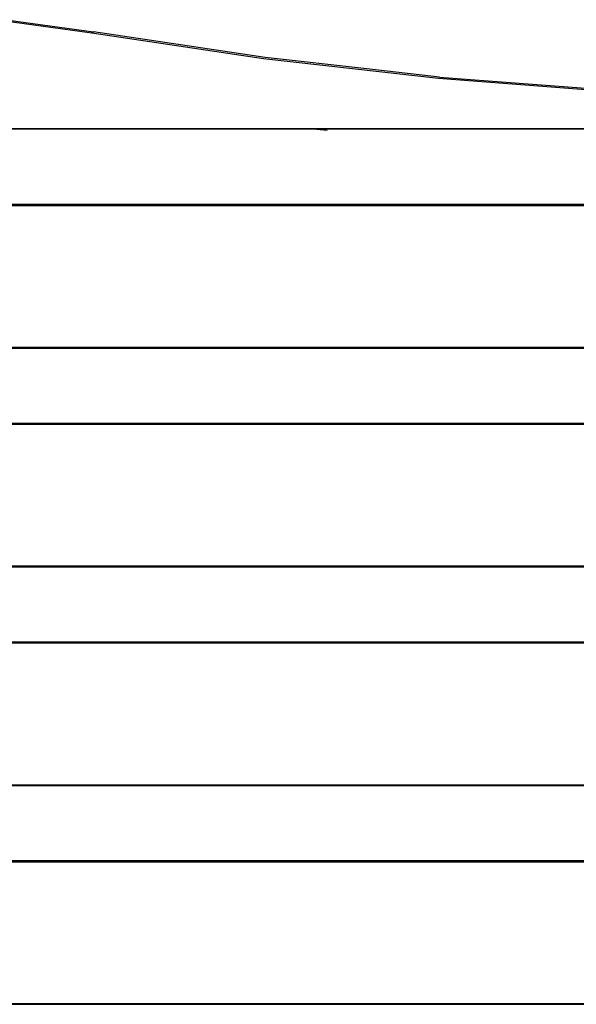
# Model space of a CAD drawing. Units: inches. Extents: x 45 to 917, y 51 to 921.
# Drawn here: x 270 to 285, y 366 to 393 of the extents above; entities that cross this region are included whole.
import ezdxf

# ---------------------------------------------------------------- set-up
doc = ezdxf.new("R2010")
doc.units = ezdxf.units.IN
doc.header["$MEASUREMENT"] = 0
doc.layers.add('VP-EQ', color=7, linetype='Continuous', true_color=0x8a3492)

# ---------------------------------------------------------------- blocks, each defined once
blk = doc.blocks.new('1333')
at = {"color": 7}
for p, q in [((-159.281, -114.489), (-161.663, -114.162)), ((-161.631, -114.123), (-159.233, -114.452)), ((-159.256, -114.461), (-159.281, -114.489)), ((-154.568, -115.196), (-159.281, -114.489)), ((-154.53, -115.159), (-159.233, -114.452)), ((-149.768, -115.737), (-154.568, -115.196)), ((-151.741, -115.473), (-154.53, -115.159)), ((-149.741, -115.699), (-151.741, -115.473)), ((-144.905, -116.109), (-149.768, -115.737)), ((-149.741, -115.699), (-144.887, -116.07)), ((-176.225, -117.106), (-36.825, -117.106)), ((-153.113, -117.129), (-162.541, -117.127)), ((-153.113, -117.129), (-152.824, -117.157)), ((-151.741, -117.129), (-153.113, -117.129)), ((-140.941, -117.129), (-151.741, -117.129)), ((-176.225, -119.188), (-36.825, -119.188)), ((-36.825, -119.228), (-176.225, -119.228)), ((-176.225, -123.108), (-36.825, -123.108)), ((-176.225, -123.131), (-36.825, -123.131)), ((-176.225, -125.19), (-36.825, -125.19)), ((-36.825, -125.23), (-176.225, -125.23)), ((-176.225, -129.11), (-36.825, -129.11)), ((-176.225, -129.134), (-36.825, -129.134)), ((-176.225, -131.192), (-36.825, -131.192)), ((-36.825, -131.232), (-176.225, -131.232)), ((-176.225, -135.112), (-36.825, -135.112)), ((-176.225, -135.136), (-36.825, -135.136)), ((-176.225, -137.194), (-36.825, -137.194)), ((-36.825, -137.234), (-176.225, -137.234)), ((-176.225, -141.114), (-36.825, -141.114)), ((-176.225, -141.138), (-36.825, -141.138))]:
    blk.add_line(p, q, dxfattribs=at)

msp = doc.modelspace()

# ---------------------------------------------------------------- block references
at = {"layer": 'VP-EQ'}
msp.add_blockref('1333', (431.354, 506.887), dxfattribs=at)
msp.add_blockref('1333', (431.354, 506.887), dxfattribs=at)

doc.saveas('drawing.dxf')
